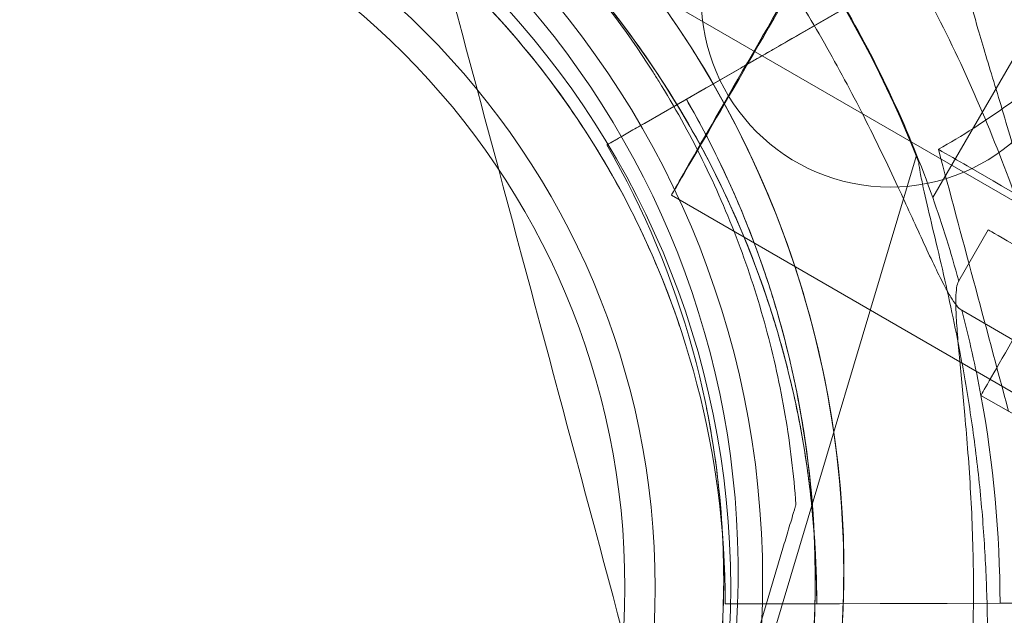
# Model space of a CAD drawing. Units: millimetres. Extents: x 219756 to 236309, y -36080 to -19503.
# Drawn here: x 228764 to 228829, y -31559 to -31520 of the extents above; entities that cross this region are included whole.
import ezdxf

# ---------------------------------------------------------------- set-up
doc = ezdxf.new("R2010")
doc.units = ezdxf.units.MM

# ---------------------------------------------------------------- blocks, each defined once
blk = doc.blocks.new('A$C2CED43D6')
at = {"color": 0, "linetype": 'Continuous', "lineweight": 0}
for p, q in [((80338.86464767587, -31786.29227505494), (81944.17703377093, -32713.11981330036)), ((80378.84631780004, -31812.24642482497), (80389.33820441966, -31794.16162359498)), ((80373.0538018036, -31799.70893138353), (80359.8929809069, -31807.27058507078)), ((80366.17800141835, -31803.65948579029), (80373.05380341846, -31799.70893939543)), ((80370.02674530978, -31801.44815213687), (80373.06003017772, -31799.70535729178)), ((80373.06003017777, -31799.70535729177), (80370.02674637739, -31801.44815743347)), ((80366.17800099262, -31803.65948504935), (80363.84736705273, -31804.99856920402)), ((80359.89298252175, -31807.27059308268), (80363.84736747846, -31804.99856994496)), ((80360.71409214834, -31804.54165158557), (80360.71409336985, -31804.54165355415)), ((80357.29175567835, -31808.7651417364), (80361.67967919035, -31806.24402559446)), ((80361.67968002953, -31806.24402975811), (80357.29175651753, -31808.76514590004)), ((80357.29175536685, -31808.76514019079), (80357.29175567838, -31808.7651417364)), ((80357.29175651756, -31808.76514590004), (80357.29175682909, -31808.76514744564)), ((80377.75629618113, -31809.52124845632), (80367.95844186457, -31842.25246061767)), ((80391.86361639782, -31829.59294983551), (80361.55280649224, -31812.09299557716)), ((80380.56610129467, -31817.7513046727), (80382.52246196747, -31814.37913766553)), ((80384.14862172508, -31821.64701931931), (80380.76750513645, -31819.70616692396)), ((80362.10016662018, -31820.74659179573), (80362.1001661166, -31820.74659030164)), ((80362.1001684805, -31820.74659731474), (80362.10016797691, -31820.74659582064)), ((80400.16561261339, -31835.74163613743), (80382.03281512427, -31825.33291980999)), ((80363.88286621893, -31826.19059589446), (80363.8828659074, -31826.19059434886)), ((80363.88286736964, -31826.19060160373), (80363.88286705811, -31826.19060005813)), ((80369.79822511696, -31832.55534754125), (80369.79822389547, -31832.55534557267)), ((80369.79822389547, -31832.55534557268), (80369.79822389547, -31832.55534557267)), ((80368.93718563857, -31835.43177358045), (80363.54163530537, -31853.45642438433)), ((80363.5416366626, -31853.45642657163), (80368.9371869958, -31835.43177576775)), ((80365.11216402495, -31839.13183213701), (80365.11216352133, -31839.13183064292)), ((80370.172770688, -31839.11920084785), (80365.11216402489, -31839.13183213706)), ((80365.11216538154, -31839.13183616194), (80370.17277204465, -31839.11920487272)), ((80365.1121658852, -31839.13183765602), (80365.1121653816, -31839.13183616193)), ((80368.11216548331, -31839.12434226298), (80372.67277070032, -31839.11295897885)), ((80383.29058625452, -31839.08646463115), (80368.11216809387, -31839.12435000783)), ((80375.3606985146, -31839.10625075752), (80372.67277070244, -31839.1129598333)), ((80375.36069851248, -31839.10624990307), (80383.29058364396, -31839.0864568863)), ((80383.29776722255, -31839.08644283174), (80379.79946952961, -31839.09517203093)), ((80379.79947125538, -31839.09517715101), (80383.29776722252, -31839.0864428317))]:
    blk.add_line(p, q, dxfattribs=at)
for centre, radius in [((80307.59260789766, -31837.53924989275), 133.3043175492546), ((80307.59260789766, -31837.53924989275), 103.8593730731658), ((80308.48015654496, -31838.05167634316), 100.0161565560792), ((80307.59260789766, -31837.53924989276), 60.00000000000002), ((80308.48015654496, -31838.05167634316), 57), ((80308.48015654496, -31838.05167634316), 52.00000000000003), ((80376.03013804015, -31799.05167634315), 12.50000000000001), ((80308.48015654496, -31838.05167634316), 50)]:
    blk.add_circle(centre, radius, dxfattribs=at)
for centre, radius, start, end in [((80308.45667140286, -31836.9671350366), 74.53666666668715, 21.26755378557172, 125.4030563806617), ((80308.45666997785, -31836.96713273987), 64.50000000001125, 343.3353050832681, 163.3353050832681), ((80308.45667052067, -31836.96713361481), 57.50000000000033, 343.3353050832681, 163.3353050832681), ((80308.45667221719, -31836.96713634895), 57.50000000000053, 343.3353050832681, 163.3353050832681), ((80307.61216722145, -31839.11253640828), 63.56060378046855, 18.62711096782668, 58.11207263891145), ((80307.61216889664, -31839.11254137844), 63.56060378047382, 359.9962425338425, 58.1120726379833), ((80307.61216726243, -31839.11253653029), 57.50000000008664, 359.9807729245778, 58.1120726379833), ((80307.61216861922, -31839.11254055514), 57.49999999994579, 359.9807729241609, 58.1120726379833), ((80307.51643341135, -31837.5517249231), 75.6856037827558, 19.53287082444955, 30.00311698882231), ((80308.45667262441, -31836.96713700511), 64.49999999993906, 343.3353050832681, 31.81940587677646), ((80307.51643282197, -31837.55172198862), 63.56060378062855, 331.9107994169751, 30.02662952124512), ((80307.51643299368, -31837.55172284027), 57.50000000008642, 331.9107994166073, 30.04209913063042), ((80307.51643383304, -31837.55172700392), 57.49999999997357, 331.9107994166073, 30.04209913063042), ((80307.51643339447, -31837.55172492789), 75.68560380026433, 15.16585802464066, 19.53287082352439), ((80308.4585169985, -31836.96542062761), 64.49999999996116, 163.3353050832681, 343.3353050832681), ((80307.612167937, -31839.1125385436), 75.68560378441342, 10.49000123115709, 14.85701403089523), ((80308.45851754137, -31836.96542150253), 57.5000000000075, 163.3353050832681, 343.3353050832681), ((80308.45851923789, -31836.96542423669), 57.50000000000744, 163.3353050832681, 343.3353050832681), ((80307.5164338583, -31837.55172713004), 63.56060378062824, 331.9107994166073, 11.39576108726092), ((80307.6121679354, -31839.11253854317), 75.68560378591069, 0.01975506691804733, 10.49000123033727)]:
    blk.add_arc(centre, radius, start, end, dxfattribs=at)
at = {"color": 0, "linetype": 'Continuous', "lineweight": 0, "extrusion": (0, 0, -1)}
blk.add_ellipse((80368.30280649224, -31800.40165262607), major_axis=(6.749999999999993, 11.69134295108993), ratio=0.002286396781335625, dxfattribs=at)
at = {"color": 0, "linetype": 'Continuous', "lineweight": 0}
blk.add_ellipse((80389.12699019774, -31812.97431228214), major_axis=(-7.094175073458194, -12.35860752783763), ratio=9.637350772399029e-08, start_param=-2.651626696384388e-08, end_param=6.283185280663319, dxfattribs=at)
at = {"color": 0, "linetype": 'Continuous', "lineweight": 0, "extrusion": (0, 0, -1)}
for major_axis, ratio, start_param, end_param in [((-12.32589514961347, 7.150860700694373), 9.637350772399036e-08, 3.751072496594559e-08, 6.283185344690311), ((-8.649750982178375, 5.018147860135059), 9.637320678346968e-08, -2.036742756672538e-07, 1.236454609051709)]:
    blk.add_ellipse((80391.17221294962, -31819.39728552565), major_axis=major_axis, ratio=ratio, start_param=start_param, end_param=end_param, dxfattribs=at)
at = {"color": 0, "linetype": 'Continuous', "lineweight": 0}
for points, knots in [([(80440.79361690239, -31729.86833553162), (80440.07200891573, -31731.1896228426), (80439.34731875746, -31732.50363167778), (80437.88506853204, -31735.12884396096), (80437.14697946959, -31736.44073951135), (80435.69755582804, -31738.9908618644), (80434.98630614842, -31740.23009396222), (80428.53134207563, -31751.36563900747), (80422.54942185701, -31760.89229622069), (80408.27752300889, -31781.42319790885), (80399.64384032968, -31792.14669408317), (80388.80899150368, -31802.23682135495), (80386.34884156213, -31804.29210963543), (80382.33753344459, -31807.1823604063), (80380.76723888879, -31808.19248621773), (80379.22012372439, -31809.05269328569)], [17.32425670133211, 17.32425670133211, 17.32425670133211, 17.32425670133211, 22.36876509429804, 22.36876509429804, 27.46319119265524, 27.46319119265524, 32.33142711198591, 32.33142711198591, 71.47616416421978, 71.47616416421978, 124.6270663195012, 124.6270663195012, 140.3574670797025, 140.3574670797025, 150.6611909585948, 150.6611909585948, 150.6611909585948, 150.6611909585948]), ([(80246.66571250731, -31818.47045492927), (80248.63869192875, -31811.87941918345), (80251.67480103594, -31805.60787268154), (80259.5670838188, -31794.33625023952), (80264.42188492934, -31789.33813457326), (80275.45919478049, -31781.12135958245), (80281.63978399707, -31777.90412925619), (80294.70151207635, -31773.57644401083), (80301.58037934381, -31772.46674172945), (80315.34037932109, -31772.46753249384), (80322.21911899759, -31773.57802540209), (80335.28034958079, -31777.90721189059), (80341.46056897879, -31781.12515257204), (80352.49693434815, -31789.34319610038), (80357.35116095979, -31794.34186972837), (80361.97953886892, -31800.95365670167), (80362.63540128963, -31801.94809454514), (80363.26323634341, -31802.95992345699)], [3.432446448727309, 3.432446448727309, 3.432446448727309, 3.432446448727309, 3.752446448727309, 3.752446448727309, 4.072446448727309, 4.072446448727309, 4.392446448727309, 4.392446448727309, 4.712446448727309, 4.712446448727309, 5.03244644872731, 5.03244644872731, 5.35244644872731, 5.35244644872731, 5.67244644872731, 5.67244644872731, 5.727831908598676, 5.727831908598676, 5.727831908598676, 5.727831908598676]), ([(80359.23710655693, -31773.64088875176), (80359.766085372, -31774.1400870172), (80360.29768707142, -31774.65100228104), (80361.57267305515, -31775.90364379859), (80362.31567886598, -31776.65584497773), (80363.7924210769, -31778.20211364567), (80364.52625908637, -31778.99620533809), (80366.70639645953, -31781.43977896512), (80368.12946636391, -31783.14893681584), (80370.88203635968, -31786.71148336875), (80372.21171921967, -31788.56489683541), (80374.75483200494, -31792.39799411744), (80375.96669676316, -31794.37543000968), (80378.25255765374, -31798.42403986211), (80379.32654621043, -31800.49521129475), (80381.32640656525, -31804.69956040098), (80382.25222469673, -31806.83268341706), (80383.95454371806, -31811.12612197541), (80384.73096673893, -31813.2864630693), (80385.95351490004, -31817.01586546858), (80386.45475451973, -31818.65894316939), (80387.15646714454, -31821.1267369862), (80387.38225705193, -31821.94989029794), (80387.8156503082, -31823.58081197615), (80388.02326296728, -31824.38857347453), (80388.41998098847, -31825.97275672857), (80388.60923768322, -31826.74972730193), (80388.97045548113, -31828.25817857684), (80389.1424329889, -31828.98965162863), (80389.47105761738, -31830.39335545361), (80389.62773938283, -31831.06565101221), (80389.92833742894, -31832.33935871899), (80390.07227223848, -31832.94076503775), (80390.41476035099, -31834.32516951597), (80390.61976801364, -31835.11203242636), (80390.86259761568, -31835.94195637501), (80390.90008481585, -31836.06722302403), (80390.9375948124, -31836.18946898686)], [4.406823809352916, 4.406823809352916, 4.406823809352916, 4.406823809352916, 6.858790940706873, 6.858790940706873, 10.28818641106031, 10.28818641106031, 13.71758188141375, 13.71758188141375, 20.57637282212062, 20.57637282212062, 27.43516376282749, 27.43516376282749, 34.29395470353437, 34.29395470353437, 41.15274564424124, 41.15274564424124, 48.01153658494811, 48.01153658494811, 54.87032752565499, 54.87032752565499, 59.88314102920193, 59.88314102920193, 62.38954778097541, 62.38954778097541, 64.89595453274887, 64.89595453274887, 67.40236128452234, 67.40236128452234, 69.90876803629581, 69.90876803629581, 72.4151747880693, 72.4151747880693, 74.92158153984276, 74.92158153984276, 78.59686425934248, 78.59686425934248, 79.26738421014136, 79.26738421014136, 79.26738421014136, 79.26738421014136]), ([(80390.93759550572, -31836.18947104392), (80390.90008552557, -31836.06722512968), (80390.86259834158, -31835.9419585287), (80390.61976884304, -31835.11203488705), (80390.41476126142, -31834.32517221697), (80390.0722732712, -31832.94076810163), (80389.9283385095, -31832.33936192478), (80389.62774055467, -31831.06565448871), (80389.47105883258, -31830.39335905894), (80389.14243428582, -31828.98965547638), (80388.97045681642, -31828.25818253825), (80388.60923908958, -31826.74973147413), (80388.41998242754, -31825.97276099797), (80388.02326446607, -31824.38857792119), (80387.81565183405, -31823.58081650301), (80387.3822586261, -31821.9498949683), (80387.15646874013, -31821.12674171989), (80386.4547561712, -31818.65894806897), (80385.95351657782, -31817.01587044639), (80384.73096845839, -31813.28646817058), (80383.95454544689, -31811.1261271045), (80382.25222642031, -31806.8326885306), (80381.32640827422, -31804.69956547105), (80379.32654787022, -31800.49521621903), (80378.25255927908, -31798.42404468409), (80375.96669830345, -31794.3754345793), (80374.75483349465, -31792.39799853698), (80372.21172059553, -31788.56490091725), (80370.88203767237, -31786.71148726326), (80368.12946754076, -31783.14894030714), (80366.70639756361, -31781.4397822407), (80364.52626007567, -31778.99620827309), (80363.79242202696, -31778.20211646437), (80362.31567973572, -31776.65584755811), (80361.57267388374, -31775.903646257), (80360.29768782754, -31774.65100452401), (80359.76608609715, -31774.14008916855), (80359.2371072503, -31773.64089080882)], [105.6245809849692, 105.6245809849692, 105.6245809849692, 105.6245809849692, 106.2951009357839, 106.2951009357839, 109.9703836552844, 109.9703836552844, 112.4767904070588, 112.4767904070588, 114.9831971588331, 114.9831971588331, 117.4896039106075, 117.4896039106075, 119.9960106623819, 119.9960106623819, 122.5024174141563, 122.5024174141563, 125.0088241659306, 125.0088241659306, 130.0216376694794, 130.0216376694794, 136.8804286101873, 136.8804286101873, 143.7392195508951, 143.7392195508951, 150.598010491603, 150.598010491603, 157.4568014323108, 157.4568014323108, 164.3155923730187, 164.3155923730187, 171.1743833137265, 171.1743833137265, 174.6037787840805, 174.6037787840805, 178.0331742544344, 178.0331742544344, 180.4851413857733, 180.4851413857733, 180.4851413857733, 180.4851413857733]), ([(80259.62829500464, -31799.57676512728), (80263.61660104665, -31794.36840502881), (80268.44458963997, -31789.80446947126), (80279.29302419165, -31782.4257251487), (80285.31158347374, -31779.61219963812), (80297.93040800419, -31776.02058893117), (80304.52847868363, -31775.24312836008), (80317.63651448964, -31775.80330450063), (80324.14419996746, -31777.14084379073), (80336.41059913415, -31781.79593256363), (80342.16717954523, -31785.1126724692), (80352.34654482194, -31793.39004660376), (80356.76755937065, -31798.34924129553), (80360.43741798926, -31804.09891137845), (80360.57646118228, -31804.31984334187), (80360.71409214834, -31804.54165158558)], [3.795098315635728, 3.795098315635728, 3.795098315635728, 3.795098315635728, 4.115098315635728, 4.115098315635728, 4.435098315635728, 4.435098315635728, 4.755098315635728, 4.755098315635728, 5.075098315635729, 5.075098315635729, 5.395098315635729, 5.395098315635729, 5.715098315635729, 5.715098315635729, 5.727831908598676, 5.727831908598676, 5.727831908598676, 5.727831908598676]), ([(80341.18865775854, -31785.14431231129), (80343.66811142191, -31786.68691153588), (80346.04107513318, -31788.40064118492), (80350.5290722559, -31792.13789862486), (80352.64407869834, -31794.16140395806), (80356.57604336295, -31798.4798371487), (80358.39297795742, -31800.77473905608), (80361.69433398083, -31805.59244180247), (80363.17873557146, -31808.11521369124), (80365.7868673016, -31813.34081032934), (80366.91058176848, -31816.04360367734), (80367.84330173089, -31818.81079292063)], [5.26893830448181, 5.26893830448181, 5.26893830448181, 5.26893830448181, 5.406766821716059, 5.406766821716059, 5.544595338950308, 5.544595338950308, 5.682423856184557, 5.682423856184557, 5.820252373418806, 5.820252373418806, 5.958080890653054, 5.958080890653054, 5.958080890653054, 5.958080890653054]), ([(80337.98708683481, -31790.29026871024), (80340.23012068223, -31791.6857786667), (80342.3768185624, -31793.23610149182), (80346.4368780837, -31796.61700554268), (80348.3502153273, -31798.44756645209), (80351.90726096199, -31802.35423022954), (80353.55094797829, -31804.4303096219), (80356.53751449993, -31808.7886368158), (80357.88037605859, -31811.07085842756), (80360.23981831626, -31815.79818618751), (80361.25638483705, -31818.24326392854), (80362.10016848052, -31820.74659731472)], [5.268938304481528, 5.268938304481528, 5.268938304481528, 5.268938304481528, 5.406766821715832, 5.406766821715832, 5.544595338950137, 5.544595338950137, 5.682423856184441, 5.682423856184441, 5.820252373418745, 5.820252373418745, 5.958080890653051, 5.958080890653051, 5.958080890653051, 5.958080890653051]), ([(80366.73508017753, -31794.18420170408), (80367.49156832589, -31795.27370981732), (80368.25774318357, -31796.42168176986), (80369.98419353516, -31799.13170632381), (80370.93813205881, -31800.71980724324), (80372.75795546039, -31803.93771857586), (80373.62407124286, -31805.56789604462), (80375.23753564029, -31808.76451200059), (80375.98496720688, -31810.33096161169), (80376.93714422644, -31812.38047571154), (80377.20945821282, -31812.97298604371), (80377.74728761746, -31814.14743233855), (80378.01282688369, -31814.72930844528), (80378.52385320129, -31815.83785525051), (80378.76955731666, -31816.3648042113), (80379.23184269438, -31817.3250527139), (80379.44849247111, -31817.75824962005), (80379.77969089545, -31818.37770983802), (80379.91291199024, -31818.61454598558), (80380.17038925357, -31819.03494025865), (80380.2946657097, -31819.21841514632), (80380.52597577269, -31819.50950930679), (80380.63316359806, -31819.61722077753), (80380.7419312985, -31819.69081486673), (80380.75482837581, -31819.69889012646), (80380.76750513648, -31819.7061669239)], [1.133895474323613, 1.133895474323613, 1.133895474323613, 1.133895474323613, 5.170833653502005, 5.170833653502005, 10.34166730700401, 10.34166730700401, 15.51250096050601, 15.51250096050601, 20.68333461400802, 20.68333461400802, 22.69559199053065, 22.69559199053065, 24.70784936705328, 24.70784936705328, 26.72010674357591, 26.72010674357591, 28.73236412009854, 28.73236412009854, 30.07110853613494, 30.07110853613494, 31.40985295217133, 31.40985295217133, 32.74859736820773, 32.74859736820773, 32.93209759758317, 32.93209759758317, 32.93209759758317, 32.93209759758317]), ([(80381.12427743613, -31798.39107501942), (80381.15296554392, -31798.51568663461), (80381.1831847767, -31798.64290223218), (80381.38818544826, -31799.48297017045), (80381.60438793823, -31800.26683077884), (80382.00053362748, -31801.63684587766), (80382.17682218332, -31802.22957595978), (80382.55385073904, -31803.48278752663), (80382.7545717793, -31804.14327323498), (80383.17237719947, -31805.52306179531), (80383.38946399822, -31806.24243807449), (80383.83145935323, -31807.72922755696), (80384.05634987839, -31808.49664234483), (80384.50550040127, -31810.06676494179), (80384.7299039697, -31810.87002364989), (80385.17068550528, -31812.49896390752), (80385.38705197502, -31813.32464416875), (80386.01424104239, -31815.81242227518), (80386.40236167716, -31817.4858342318), (80387.20983833344, -31821.32654337057), (80387.61850860681, -31823.58550216222), (80388.29280038331, -31828.1546197418), (80388.55850209216, -31830.46476169174), (80388.93059942925, -31835.1056169836), (80389.03701417592, -31837.43625614973), (80389.0835614488, -31842.08536762743), (80389.02369926959, -31844.40383396009), (80388.73968046684, -31848.99506406757), (80388.5157542666, -31851.26509840779), (80387.91501314747, -31855.72687980675), (80387.53805237352, -31857.91873975453), (80386.87306487992, -31861.12527134407), (80386.63500940842, -31862.17998916178), (80386.13007687732, -31864.2576701922), (80385.86312395173, -31865.28070520086), (80385.38596207662, -31867.00320840834), (80385.18132190227, -31867.71155669785), (80384.97309013987, -31868.40844776249)], [105.6245809849692, 105.6245809849692, 105.6245809849692, 105.6245809849692, 106.2951009357839, 106.2951009357839, 109.9703836552844, 109.9703836552844, 112.4767904070588, 112.4767904070588, 114.9831971588331, 114.9831971588331, 117.4896039106075, 117.4896039106075, 119.9960106623819, 119.9960106623819, 122.5024174141563, 122.5024174141563, 125.0088241659306, 125.0088241659306, 130.0216376694794, 130.0216376694794, 136.8804286101873, 136.8804286101873, 143.7392195508951, 143.7392195508951, 150.598010491603, 150.598010491603, 157.4568014323108, 157.4568014323108, 164.3155923730187, 164.3155923730187, 171.1743833137265, 171.1743833137265, 174.6037787840805, 174.6037787840805, 178.0331742544344, 178.0331742544344, 180.4851413857733, 180.4851413857733, 180.4851413857733, 180.4851413857733]), ([(80384.9730905688, -31868.40844989045), (80385.18132235082, -31867.71155892341), (80385.38596254426, -31867.00321072865), (80385.8631244643, -31865.280707744), (80386.13007741534, -31864.25767286152), (80386.63500999614, -31862.17999207763), (80386.87306549186, -31861.12527438027), (80387.53805305647, -31857.91874314302), (80387.91501387542, -31855.72688341842), (80388.51575507865, -31851.26510243656), (80388.73968131795, -31848.99506829015), (80389.02370019107, -31844.40383853199), (80389.0835624016, -31842.08537235458), (80389.03701518134, -31837.43626113793), (80388.93060045603, -31835.10562207764), (80388.55850314927, -31830.46476693657), (80388.29280144956, -31828.1546250316), (80387.61850967626, -31823.58550746814), (80387.20983939707, -31821.32654864773), (80386.40236271506, -31817.48583938118), (80386.01424206399, -31815.81242734366), (80385.38705296205, -31813.32464906562), (80385.17068647909, -31812.4989687389), (80384.72990491359, -31810.87002833281), (80384.5055013284, -31810.06676954179), (80384.05635076862, -31808.49664676144), (80383.8314602232, -31807.72923187302), (80383.38946482418, -31806.24244217246), (80383.17237800181, -31805.52306577574), (80382.75457253105, -31804.1432769646), (80382.5538514639, -31803.48279112302), (80382.17682285172, -31802.22957927608), (80382.0005342663, -31801.63684904717), (80381.6043885014, -31800.26683357301), (80381.3881859613, -31799.48297271597), (80381.18318522572, -31798.64290446005), (80381.15296598292, -31798.51568881285), (80381.12427786506, -31798.39107714743)], [4.406823809352916, 4.406823809352916, 4.406823809352916, 4.406823809352916, 6.858790940706873, 6.858790940706873, 10.28818641106031, 10.28818641106031, 13.71758188141375, 13.71758188141375, 20.57637282212062, 20.57637282212062, 27.43516376282749, 27.43516376282749, 34.29395470353437, 34.29395470353437, 41.15274564424124, 41.15274564424124, 48.01153658494811, 48.01153658494811, 54.87032752565499, 54.87032752565499, 59.88314102920193, 59.88314102920193, 62.38954778097541, 62.38954778097541, 64.89595453274887, 64.89595453274887, 67.40236128452234, 67.40236128452234, 69.90876803629581, 69.90876803629581, 72.4151747880693, 72.4151747880693, 74.92158153984276, 74.92158153984276, 78.59686425934248, 78.59686425934248, 79.26738421014136, 79.26738421014136, 79.26738421014136, 79.26738421014136]), ([(80366.17799973379, -31803.6594788039), (80366.41876957637, -31803.52114258747), (80366.68172143547, -31803.37006152196), (80367.19669979498, -31803.07417665101), (80367.44872629504, -31802.92937284587), (80367.89361070965, -31802.67376101837), (80368.1274556452, -31802.53940358194), (80368.56403273322, -31802.28856481207), (80368.7667648836, -31802.17208347985), (80369.1072643124, -31801.97644689659), (80369.27640169232, -31801.87926771074), (80369.5681128697, -31801.71166281858), (80369.69068666427, -31801.6412371139), (80369.87496344648, -31801.53535950415), (80369.95364381706, -31801.49015311614), (80370.01278310282, -31801.45617422029), (80370.02008246195, -31801.45198032224), (80370.02674530983, -31801.44815213684)], [19.99302448241101, 19.99302448241101, 19.99302448241101, 19.99302448241101, 20.82606903875339, 20.82606903875339, 21.65911359509577, 21.65911359509577, 22.49215683210414, 22.49215683210414, 23.3252000691125, 23.3252000691125, 24.15824190551527, 24.15824190551527, 24.99128374191804, 24.99128374191804, 25.82432449615406, 25.82432449615406, 25.95316806224642, 25.95316806224642, 25.95316806224642, 25.95316806224642]), ([(80370.02674637736, -31801.44815743347), (80370.02008353193, -31801.45198563051), (80370.01278417507, -31801.45617954017), (80369.95364490683, -31801.49015852255), (80369.87496455097, -31801.53536498389), (80369.69068779483, -31801.64124272313), (80369.56811401401, -31801.71166849589), (80369.27640286223, -31801.87927351507), (80369.1072654942, -31801.9764527599), (80368.76676608542, -31802.17208944229), (80368.56403394499, -31802.28857082372), (80368.12745687402, -31802.5394096785), (80367.89361194569, -31802.67376715062), (80367.44872754185, -31802.92937903174), (80367.19670104644, -31803.07418285978), (80366.68172269293, -31803.37006776052), (80366.41877083523, -31803.52114883294), (80366.17800099264, -31803.65948504939)], [0.7041971881436941, 0.7041971881436941, 0.7041971881436941, 0.7041971881436941, 0.8330407542360618, 0.8330407542360618, 1.666081508472124, 1.666081508472124, 2.499123344874877, 2.499123344874877, 3.33216518127763, 3.33216518127763, 4.165208418285987, 4.165208418285987, 4.998251655294345, 4.998251655294345, 5.831296211636834, 5.831296211636834, 6.664340767979325, 6.664340767979325, 6.664340767979325, 6.664340767979325]), ([(80363.26323369688, -31802.95991919174), (80365.18171027974, -31806.05176642388), (80366.83790362447, -31809.30630069163), (80369.57848898244, -31816.04792354662), (80370.66284357374, -31819.53492007881), (80372.22875064322, -31826.64183374601), (80372.71028173938, -31830.26165383803), (80373.05676572335, -31837.53078278669), (80372.92171388004, -31841.17999238531), (80372.03887421939, -31848.40362588633), (80371.29109845702, -31851.97795115193), (80370.24763009483, -31855.46381481578)], [5.727831908598676, 5.727831908598676, 5.727831908598676, 5.727831908598676, 5.897073347342459, 5.897073347342459, 6.066314786086243, 6.066314786086243, 6.235556224830027, 6.235556224830027, 6.404797663573811, 6.404797663573811, 6.574039102317594, 6.574039102317594, 6.574039102317594, 6.574039102317594]), ([(80360.71409336982, -31804.54165355416), (80361.75939436162, -31806.22627718059), (80362.72316952444, -31807.96148379799), (80364.47866660268, -31811.51685631196), (80365.27038595972, -31813.33701702716), (80366.67437170896, -31817.0452872062), (80367.28663605503, -31818.93339126585), (80368.32598918596, -31822.75990257173), (80368.7530764561, -31824.69830424145), (80369.41808344198, -31828.60729508482), (80369.65600218855, -31830.57787856175), (80369.79822511696, -31832.55534754124)], [5.727831908598676, 5.727831908598676, 5.727831908598676, 5.727831908598676, 5.824542973960794, 5.824542973960794, 5.921254039322912, 5.921254039322912, 6.017965104685031, 6.017965104685031, 6.114676170047149, 6.114676170047149, 6.211387235409268, 6.211387235409268, 6.211387235409268, 6.211387235409268]), ([(80362.54675381067, -31805.74584006654), (80362.54675380829, -31805.74584005486), (80362.55467210217, -31805.74129052227), (80362.58881718923, -31805.72167216472), (80362.61504398177, -31805.70660334007), (80362.67646959065, -31805.67131074682), (80362.71732754116, -31805.64783547571), (80362.81456464181, -31805.59196710721), (80362.87094379067, -31805.55957401056), (80362.98444365432, -31805.49436174822), (80363.05202107814, -31805.455534596), (80363.1975468555, -31805.37192159436), (80363.27549520817, -31805.32713574549), (80363.42379008456, -31805.241931742), (80363.50779895585, -31805.19366377658), (80363.67945848558, -31805.09503543122), (80363.76710914391, -31805.04467505127), (80363.8473657939, -31804.99856295855)], [4.442894730882458, 4.442894730882458, 4.442894730882458, 4.442894730882458, 4.720574929747105, 4.720574929747105, 4.998255128611753, 4.998255128611753, 5.27593579229577, 5.27593579229577, 5.553616455979787, 5.553616455979787, 5.831297667604471, 5.831297667604471, 6.108978879229154, 6.108978879229154, 6.386660521834047, 6.386660521834047, 6.66434216443894, 6.66434216443894, 6.66434216443894, 6.66434216443894]), ([(80363.84736705276, -31804.99856920404), (80363.76711040277, -31805.04468129677), (80363.67945974397, -31805.0950416744), (80363.5078002122, -31805.19367000987), (80363.42379133934, -31805.24193796761), (80363.27549645946, -31805.3271419532), (80363.19754810435, -31805.37192779023), (80363.05202232128, -31805.45554076353), (80362.98444489414, -31805.49436789936), (80362.87094502385, -31805.55958012865), (80362.81456587098, -31805.59197320564), (80362.71732876184, -31805.6478415318), (80362.67647080672, -31805.67131678024), (80362.61504518912, -31805.70660933031), (80362.58881839168, -31805.7216781305), (80362.55467329455, -31805.74129643811), (80362.54675499555, -31805.74584594518), (80362.54675499316, -31805.7458459335)], [2.221447297325986, 2.221447297325986, 2.221447297325986, 2.221447297325986, 2.49912893993088, 2.49912893993088, 2.776810582535773, 2.776810582535773, 3.05449179416046, 3.05449179416046, 3.332173005785146, 3.332173005785146, 3.609853669469169, 3.609853669469169, 3.887534333153192, 3.887534333153192, 4.165214532017831, 4.165214532017831, 4.442894730882471, 4.442894730882471, 4.442894730882471, 4.442894730882471]), ([(80361.67967919035, -31806.24402559447), (80361.73318363844, -31806.21328419084), (80361.79161742704, -31806.1797105948), (80361.90605714593, -31806.11395834592), (80361.96206307616, -31806.0817796931), (80362.06092634496, -31806.02497701384), (80362.11289191783, -31805.99511977872), (80362.20990911093, -31805.93937777293), (80362.25496073069, -31805.91349300257), (80362.330627309, -31805.87001815953), (80362.36821340777, -31805.84842276202), (80362.43303814043, -31805.81117718365), (80362.46027677345, -31805.79552700326), (80362.50122717816, -31805.77199860849), (80362.51871170576, -31805.7619527258), (80362.54147509615, -31805.74887382137), (80362.54675395846, -31805.7458407998), (80362.54675395689, -31805.74584079203)], [-1.480965064826025, -1.480965064826025, -1.480965064826025, -1.480965064826025, -1.295843918605264, -1.295843918605264, -1.110722772384504, -1.110722772384504, -0.925601952448484, -0.925601952448484, -0.740481132512465, -0.740481132512465, -0.5553606942293552, -0.5553606942293552, -0.3702402559462454, -0.3702402559462454, -0.1851201279731223, -0.1851201279731223, 0, 0, 0, 0]), ([(80362.546754847, -31805.74584520802), (80362.54675484537, -31805.74584520024), (80362.54147597968, -31805.74887820478), (80362.5187125826, -31805.76195707595), (80362.50122805162, -31805.77200294232), (80362.4602776412, -31805.79553130833), (80362.4330390051, -31805.81118147357), (80362.36821426674, -31805.84842702369), (80362.33062816529, -31805.87002240808), (80362.25496158256, -31805.91349722912), (80362.20990996064, -31805.93938198854), (80362.1128927637, -31805.99512397547), (80362.06092718926, -31806.02498120267), (80361.96206391802, -31806.08178387), (80361.9060579868, -31806.11396251775), (80361.7916182665, -31806.17971476), (80361.73318447762, -31806.21328835448), (80361.67968002953, -31806.24402975813)], [0, 0, 0, 0, 0.1851201279731288, 0.1851201279731288, 0.3702402559462576, 0.3702402559462576, 0.5553606942293654, 0.5553606942293654, 0.740481132512473, 0.740481132512473, 0.9256019524484926, 0.9256019524484926, 1.110722772384512, 1.110722772384512, 1.295843918605272, 1.295843918605272, 1.480965064826032, 1.480965064826032, 1.480965064826032, 1.480965064826032]), ([(80362.54675484695, -31805.745845208), (80363.23624274823, -31806.9387924942), (80363.88692571125, -31808.15416740133), (80365.10793149345, -31810.62463538421), (80365.67825394867, -31811.87972772358), (80366.7361273828, -31814.42432414972), (80367.22367804642, -31815.71382747802), (80368.11394651701, -31818.3217939703), (80368.51666405862, -31819.64025635692), (80369.2355635724, -31822.30056661397), (80369.5517453302, -31823.64241369142), (80369.82399088003, -31824.99311689874)], [5.759121758760669, 5.759121758760669, 5.759121758760669, 5.759121758760669, 5.824155758096373, 5.824155758096373, 5.889189757432076, 5.889189757432076, 5.95422375676778, 5.95422375676778, 6.019257756103483, 6.019257756103483, 6.084291755439189, 6.084291755439189, 6.084291755439189, 6.084291755439189]), ([(80359.89298090684, -31807.27058507077), (80359.73246749474, -31807.36280932061), (80359.55716605486, -31807.4635301513), (80359.21384674929, -31807.66078698348), (80359.04582888373, -31807.75732298491), (80358.74923893438, -31807.92773110489), (80358.59334213311, -31808.01730285773), (80358.30229038723, -31808.18452897077), (80358.16713544454, -31808.26218332986), (80357.9401355925, -31808.39260792622), (80357.82737724514, -31808.45739414803), (80357.63290294948, -31808.56913093925), (80357.55118700427, -31808.61608150687), (80357.4283357442, -31808.68666671772), (80357.3758821469, -31808.71680437399), (80357.30759195502, -31808.75604109932), (80357.29175536208, -31808.76514016742), (80357.2917553668, -31808.76514019081)], [4.44289549186212, 4.44289549186212, 4.44289549186212, 4.44289549186212, 4.998259165095766, 4.998259165095766, 5.55362283832941, 5.55362283832941, 6.108985552157178, 6.108985552157178, 6.664348265984946, 6.664348265984946, 7.219709682412343, 7.219709682412343, 7.77507109883974, 7.77507109883974, 8.330431380644619, 8.330431380644619, 8.885791662449495, 8.885791662449495, 8.885791662449495, 8.885791662449495]), ([(80357.29175682909, -31808.76514744565), (80357.2917568338, -31808.765147469), (80357.30759343698, -31808.75604845193), (80357.375883649, -31808.71681182651), (80357.42833725615, -31808.68667421911), (80357.55118853367, -31808.61608909459), (80357.63290448797, -31808.56913857238), (80357.82737880074, -31808.45740186584), (80357.94013715607, -31808.39261568334), (80358.16713702133, -31808.2621911531), (80358.30229197066, -31808.1845368268), (80358.593343728, -31808.01731077032), (80358.74924053405, -31807.92773904127), (80359.0458304906, -31807.75733095702), (80359.2138483592, -31807.6607949709), (80359.55716766878, -31807.46353815855), (80359.7324691096, -31807.36281733251), (80359.89298252169, -31807.27059308265)], [8.885791662449487, 8.885791662449487, 8.885791662449487, 8.885791662449487, 9.441151944254361, 9.441151944254361, 9.996512226059235, 9.996512226059235, 10.55187364248662, 10.55187364248662, 11.10723505891401, 11.10723505891401, 11.66259777274187, 11.66259777274187, 12.21796048656973, 12.21796048656973, 12.77332415980326, 12.77332415980326, 13.3286878330368, 13.3286878330368, 13.3286878330368, 13.3286878330368]), ([(80390.21506931169, -31815.40062808021), (80387.18864550367, -31813.65332147997), (80384.16222169566, -31811.90601487972), (80380.49723983319, -31809.79003661487), (80379.85868177873, -31809.42136495025), (80379.22012372439, -31809.05269328565)], [39.51616039855763, 39.51616039855763, 39.51616039855763, 39.51616039855763, 50.00000000000021, 50.00000000000021, 52.2120299876706, 52.2120299876706, 52.2120299876706, 52.2120299876706]), ([(80379.22012372439, -31809.05269328565), (80379.99496659783, -31811.9444462573), (80380.76980947128, -31814.83619922894), (80382.31881306892, -31820.61715935624), (80383.092973793, -31823.50636651187), (80383.86713451713, -31826.39557366752)], [72.03137063898733, 72.03137063898733, 72.03137063898733, 72.03137063898733, 81.0126595525211, 81.0126595525211, 89.98604159802647, 89.98604159802647, 89.98604159802647, 89.98604159802647]), ([(80382.58639847291, -31844.74519663953), (80382.58372697492, -31844.72888883641), (80382.58116089024, -31844.71195322394), (80382.55320255204, -31844.51347618376), (80382.53827495816, -31844.27084411263), (80382.51443383373, -31843.70734591284), (80382.50744125423, -31843.34049954735), (80382.49623902784, -31842.56396046042), (80382.49224396296, -31842.15372050534), (80382.47799962289, -31840.89821728363), (80382.46463422141, -31840.02910245703), (80382.41105043785, -31837.94016218498), (80382.3550751763, -31836.56987318092), (80382.1764153584, -31833.74640091091), (80382.05388539612, -31832.29293920285), (80381.74071382348, -31829.37612731247), (80381.55009851635, -31827.91258177902), (80381.11588805432, -31825.04840221789), (80380.87239043177, -31823.64773643003), (80380.4424177778, -31821.40022440394), (80380.2486408764, -31820.44817010165), (80379.83751719499, -31818.53511761011), (80379.6201757457, -31817.57412801697), (80379.18508005685, -31815.70702490923), (80378.96733711242, -31814.80078393934), (80378.56243319345, -31813.10210578112), (80378.3751506791, -31812.30935766928), (80378.14780565754, -31811.25481575554), (80378.07746862464, -31810.90970778864), (80377.9777175531, -31810.35394510426), (80377.94241876424, -31810.1316198023), (80377.91715142767, -31809.93092982011)], [0.8340907079131958, 0.8340907079131958, 0.8340907079131958, 0.8340907079131958, 0.9234035596372082, 0.9234035596372082, 1.846807119274416, 1.846807119274416, 3.113418408369931, 3.113418408369931, 4.380029697465447, 4.380029697465447, 6.913252275656476, 6.913252275656476, 10.99547612942042, 10.99547612942042, 15.07769998318437, 15.07769998318437, 19.15992383694832, 19.15992383694832, 23.24214769071227, 23.24214769071227, 26.0405212545325, 26.0405212545325, 28.83889481835273, 28.83889481835273, 31.63726838217296, 31.63726838217296, 34.43564194599318, 34.43564194599318, 35.81365882598394, 35.81365882598394, 36.83229145962802, 36.83229145962802, 36.83229145962802, 36.83229145962802]), ([(80381.18627140911, -31846.86994213978), (80381.29612765067, -31845.54811240278), (80381.38511876554, -31844.17081646583), (80381.52397486185, -31840.96058549536), (80381.55531996816, -31839.10826783317), (80381.52090190329, -31835.41157661614), (80381.45515500057, -31833.56676972294), (80381.25272104803, -31829.99176742556), (80381.11610025419, -31828.26152088544), (80380.91505411746, -31826.01058117663), (80380.85437059602, -31825.36131935637), (80380.73240801781, -31824.07535291146), (80380.67117955793, -31823.43868817927), (80380.55898270152, -31822.22319001723), (80380.50806301711, -31821.64400705363), (80380.4278654142, -31820.58129669718), (80380.39869817033, -31820.09782388808), (80380.37551405224, -31819.39576558949), (80380.37236036379, -31819.12405015904), (80380.38494835074, -31818.63123434304), (80380.40074923927, -31818.41019587606), (80380.45537574236, -31818.04242407087), (80380.49428875228, -31817.89553374275), (80380.55164014288, -31817.7773926381), (80380.55876634312, -31817.76394787354), (80380.56610129467, -31817.7513046727)], [1.133895474323613, 1.133895474323613, 1.133895474323613, 1.133895474323613, 5.170833653502005, 5.170833653502005, 10.34166730700401, 10.34166730700401, 15.51250096050601, 15.51250096050601, 20.68333461400802, 20.68333461400802, 22.69559199053065, 22.69559199053065, 24.70784936705328, 24.70784936705328, 26.72010674357591, 26.72010674357591, 28.73236412009854, 28.73236412009854, 30.07110853613494, 30.07110853613494, 31.40985295217133, 31.40985295217133, 32.74859736820773, 32.74859736820773, 32.93209759758317, 32.93209759758317, 32.93209759758317, 32.93209759758317]), ([(80367.84330005567, -31818.81078795046), (80368.28340135423, -31820.1164784347), (80368.68103042683, -31821.43648434526), (80369.38966344546, -31824.09954769777), (80369.70066718031, -31825.44260434594), (80370.23473456923, -31828.1460908354), (80370.45779806412, -31829.50651987086), (80370.81504182344, -31832.23899934398), (80370.94922198141, -31833.61104896717), (80371.12813170931, -31836.36096869034), (80371.17286122595, -31837.73883797064), (80371.17277086522, -31839.11670472236)], [5.958080890653054, 5.958080890653054, 5.958080890653054, 5.958080890653054, 6.023114889988837, 6.023114889988837, 6.08814888932462, 6.08814888932462, 6.153182888660402, 6.153182888660402, 6.218216887996185, 6.218216887996185, 6.283250887331967, 6.283250887331967, 6.283250887331967, 6.283250887331967]), ([(80369.8239898437, -31824.99311175728), (80370.4009680526, -31827.85569782287), (80370.78035809619, -31830.75809153838), (80371.13677517198, -31836.58751502736), (80371.1138000624, -31839.51450977102), (80370.66591775957, -31845.33762000427), (80370.24101325766, -31848.23370050199), (80368.99732640143, -31853.94005260727), (80368.17855152058, -31856.75028992456), (80366.16264867964, -31862.23165353974), (80364.96553283343, -31864.90274689935), (80363.59059087872, -31867.47895291938)], [6.084291755439189, 6.084291755439189, 6.084291755439189, 6.084291755439189, 6.222120272673317, 6.222120272673317, 6.359948789907445, 6.359948789907445, 6.497777307141574, 6.497777307141574, 6.635605824375702, 6.635605824375702, 6.77343434160983, 6.77343434160983, 6.77343434160983, 6.77343434160983]), ([(80363.88286590735, -31826.19059434888), (80364.40482833439, -31828.78022831994), (80364.74804293916, -31831.40587421876), (80365.07047508484, -31836.67945298736), (80365.04969068819, -31839.32735416749), (80364.64451466907, -31844.59522165925), (80364.26012548133, -31847.21515631554), (80363.13502612764, -31852.37739875091), (80362.39432272255, -31854.91967550937), (80360.57063939578, -31859.87838246188), (80359.48767043288, -31862.29478285839), (80358.24383136131, -31864.62534357275)], [6.084291755439189, 6.084291755439189, 6.084291755439189, 6.084291755439189, 6.222120272673338, 6.222120272673338, 6.359948789907488, 6.359948789907488, 6.497777307141638, 6.497777307141638, 6.635605824375787, 6.635605824375787, 6.773434341609939, 6.773434341609939, 6.773434341609939, 6.773434341609939]), ([(80407.43890399266, -31831.99694386374), (80398.31841634861, -31847.79409185299), (80389.19792870463, -31863.59123984224), (80370.95695341653, -31895.18553582075), (80361.83646577255, -31910.98268381001), (80352.7159781285, -31926.77983179926)], [41.27707413586361, 41.27707413586361, 41.27707413586361, 41.27707413586361, 96, 96, 150.7229258641521, 150.7229258641521, 150.7229258641521, 150.7229258641521]), ([(80352.7159781285, -31926.77983179926), (80353.30862770487, -31926.48016604542), (80353.90683803703, -31926.17027222627), (80357.94218829328, -31924.02640011053), (80361.50921852888, -31921.87193819688), (80368.35505979673, -31917.06270800563), (80371.61642565725, -31914.47542282443), (80377.96995085916, -31908.7122583145), (80381.04317434233, -31905.54660337643), (80386.83200755822, -31898.70532509581), (80389.53034826655, -31895.04592185644), (80394.4468597317, -31887.31381998491), (80396.64686409106, -31883.25963882736), (80400.45679779538, -31874.91927595664), (80402.0558589314, -31870.65640283925), (80404.6276145396, -31862.11454485772), (80405.59822182807, -31857.85847072698), (80406.93549091824, -31849.67934410117), (80407.3242189247, -31845.76948476951), (80407.6528573105, -31838.4327662909), (80407.61003155501, -31835.07985793848), (80407.43890399266, -31831.99694386374)], [47.49050774607424, 47.49050774607424, 47.49050774607424, 47.49050774607424, 50.05793816300226, 50.05793816300226, 64.67584059073589, 64.67584059073589, 78.11244385748616, 78.11244385748616, 91.67511883168221, 91.67511883168221, 105.3005478268345, 105.3005478268345, 119.042762981161, 119.042762981161, 132.7881178014319, 132.7881178014319, 146.4254320895743, 146.4254320895743, 159.4491484079716, 159.4491484079716, 171.8694406913911, 171.8694406913911, 171.8694406913911, 171.8694406913911]), ([(80369.7982238955, -31832.55534557266), (80369.79822389288, -31832.55534556843), (80369.79589679443, -31832.56311957673), (80369.78797184183, -31832.58959405091), (80369.78019586108, -31832.61557087268), (80369.7589886936, -31832.68641658482), (80369.74117519539, -31832.74592524629), (80369.70202840389, -31832.87670098153), (80369.68071941497, -31832.9478868625), (80369.6087044736, -31833.188463607), (80369.5518279496, -31833.37846820237), (80369.43312670496, -31833.77500759975), (80369.37122135489, -31833.98181175713), (80369.18302314736, -31834.61051626047), (80369.05448481238, -31835.0399179742), (80368.9371856386, -31835.43177358045)], [0, 0, 0, 0, 0.1159267071509749, 0.1159267071509749, 0.2552366555857065, 0.2552366555857065, 0.4911123104440579, 0.4911123104440579, 0.7269879653024094, 0.7269879653024094, 1.340540980704151, 1.340540980704151, 1.954093996105892, 1.954093996105892, 3.181200026909375, 3.181200026909375, 3.181200026909375, 3.181200026909375]), ([(80368.93718699583, -31835.43177576776), (80369.05448616955, -31835.03992016151), (80369.18302450127, -31834.61051844245), (80369.37122269535, -31833.98181391749), (80369.43312803966, -31833.77500975068), (80369.55182926876, -31833.37847032837), (80369.60870578334, -31833.18846571775), (80369.68072070695, -31832.94788894466), (80369.70202968987, -31832.87670305403), (80369.74117646752, -31832.7459272964), (80369.75898995776, -31832.68641862214), (80369.78019711156, -31832.61557288797), (80369.78797308567, -31832.58959605554), (80369.79589802744, -31832.56312156378), (80369.79822511961, -31832.55534754547), (80369.79822511699, -31832.55534754125)], [-3.181200026909512, -3.181200026909512, -3.181200026909512, -3.181200026909512, -1.954093996105987, -1.954093996105987, -1.340540980704224, -1.340540980704224, -0.7269879653024631, -0.7269879653024631, -0.4911123104441106, -0.4911123104441106, -0.2552366555857564, -0.2552366555857564, -0.1159267071509245, -0.1159267071509245, 0, 0, 0, 0]), ([(80365.11216352133, -31839.13183064292), (80365.11216351371, -31839.13183062038), (80365.13042790622, -31839.13178500768), (80365.20918720511, -31839.13158837595), (80365.26968210969, -31839.1314373568), (80365.41136686922, -31839.13108366947), (80365.5056101363, -31839.13084841605), (80365.72989797917, -31839.13028855195), (80365.85994255134, -31839.12996394128), (80366.12174222646, -31839.12931045656), (80366.27761686633, -31839.12892137711), (80366.61328780242, -31839.12808351409), (80366.79308409661, -31839.12763473052), (80367.13514226202, -31839.12678093502), (80367.32891781993, -31839.12629726329), (80367.72486910682, -31839.12530895807), (80367.92704483557, -31839.12480432464), (80368.11216548334, -31839.12434226296)], [8.885791662449487, 8.885791662449487, 8.885791662449487, 8.885791662449487, 9.441151944254361, 9.441151944254361, 9.996512226059235, 9.996512226059235, 10.55187364248662, 10.55187364248662, 11.10723505891401, 11.10723505891401, 11.66259777274187, 11.66259777274187, 12.21796048656973, 12.21796048656973, 12.77332415980326, 12.77332415980326, 13.3286878330368, 13.3286878330368, 13.3286878330368, 13.3286878330368]), ([(80368.1121680939, -31839.12435000783), (80367.92704744612, -31839.12481206952), (80367.72487171587, -31839.12531669851), (80367.32892042251, -31839.12630498449), (80367.1351448596, -31839.12678864149), (80366.79308668249, -31839.12764240241), (80366.61329038061, -31839.12809116297), (80366.27761942607, -31839.12892897134), (80366.12174477555, -31839.12931801906), (80365.85994507883, -31839.12997143993), (80365.7299004938, -31839.13029601255), (80365.50561262334, -31839.13085579481), (80365.41136934153, -31839.13109100433), (80365.26968455389, -31839.13144460825), (80365.2091896333, -31839.13159558007), (80365.13043030193, -31839.13179211524), (80365.11216589283, -31839.1318376786), (80365.1121658852, -31839.131837656)], [4.44289549186212, 4.44289549186212, 4.44289549186212, 4.44289549186212, 4.998259165095766, 4.998259165095766, 5.55362283832941, 5.55362283832941, 6.108985552157178, 6.108985552157178, 6.664348265984946, 6.664348265984946, 7.219709682412343, 7.219709682412343, 7.77507109883974, 7.77507109883974, 8.330431380644619, 8.330431380644619, 8.885791662449495, 8.885791662449495, 8.885791662449495, 8.885791662449495]), ([(80371.17277086525, -31839.11670472232), (80371.17277086769, -31839.11670472989), (80371.16668273926, -31839.11671993406), (80371.14042964757, -31839.11678547795), (80371.12026468494, -31839.11683581767), (80371.07303644948, -31839.1169537134), (80371.04162204485, -31839.11703213117), (80370.96685946807, -31839.11721875244), (80370.92351129696, -31839.11732695594), (80370.83624478352, -31839.11754478409), (80370.78428660244, -31839.11767447715), (80370.67239635436, -31839.11795376465), (80370.61246428812, -31839.11810335911), (80370.49844495462, -31839.11838795748), (80370.43385313077, -31839.11854918131), (80370.30186942568, -31839.11887861624), (80370.23447754454, -31839.11904682729), (80370.17277068806, -31839.11920084778)], [0, 0, 0, 0, 0.1851201279731288, 0.1851201279731288, 0.3702402559462576, 0.3702402559462576, 0.5553606942293654, 0.5553606942293654, 0.740481132512473, 0.740481132512473, 0.9256019524484926, 0.9256019524484926, 1.110722772384512, 1.110722772384512, 1.295843918605272, 1.295843918605272, 1.480965064826032, 1.480965064826032, 1.480965064826032, 1.480965064826032]), ([(80370.17277204471, -31839.11920487273), (80370.23447890118, -31839.1190508522), (80370.30187078285, -31839.11888264257), (80370.43385449004, -31839.1185532141), (80370.49844631563, -31839.11839199516), (80370.61246565297, -31839.11810740833), (80370.67239772178, -31839.11795782156), (80370.78428797603, -31839.11767855227), (80370.83624616072, -31839.11754886976), (80370.92351268131, -31839.11733106295), (80370.96686085667, -31839.11722287208), (80371.04162344265, -31839.11703627814), (80371.07303785223, -31839.116957875), (80371.120266097, -31839.11684000706), (80371.14043106498, -31839.11678968312), (80371.1666841675, -31839.11672417143), (80371.17277230158, -31839.11670898366), (80371.17277230408, -31839.11670899116)], [-1.480965064826025, -1.480965064826025, -1.480965064826025, -1.480965064826025, -1.295843918605264, -1.295843918605264, -1.110722772384504, -1.110722772384504, -0.925601952448484, -0.925601952448484, -0.740481132512465, -0.740481132512465, -0.5553606942293552, -0.5553606942293552, -0.3702402559462454, -0.3702402559462454, -0.1851201279731223, -0.1851201279731223, 0, 0, 0, 0]), ([(80372.67277070244, -31839.11295983328), (80372.58021044322, -31839.11319086397), (80372.47912264992, -31839.1134431805), (80372.28114714839, -31839.11393733277), (80372.18425944033, -31839.11417916846), (80372.01323047104, -31839.11460606595), (80371.92333237919, -31839.11483045758), (80371.75549702141, -31839.11524938884), (80371.67755975625, -31839.11544392844), (80371.54665999066, -31839.11577067056), (80371.48163773316, -31839.11593297587), (80371.36949386621, -31839.11621290776), (80371.3223722581, -31839.11633053438), (80371.25152990273, -31839.11650737801), (80371.22128245751, -31839.11658288759), (80371.18190281825, -31839.11668120341), (80371.17277062502, -31839.11670400976), (80371.17277062887, -31839.11670402105)], [2.221447297325986, 2.221447297325986, 2.221447297325986, 2.221447297325986, 2.49912893993088, 2.49912893993088, 2.776810582535773, 2.776810582535773, 3.05449179416046, 3.05449179416046, 3.332173005785146, 3.332173005785146, 3.609853669469169, 3.609853669469169, 3.887534333153192, 3.887534333153192, 4.165214532017831, 4.165214532017831, 4.442894730882471, 4.442894730882471, 4.442894730882471, 4.442894730882471]), ([(80371.17277254046, -31839.11670969245), (80371.17277254425, -31839.11670970373), (80371.18190474586, -31839.11668692211), (80371.22128440136, -31839.11658865456), (80371.25153185455, -31839.11651316864), (80371.32237422395, -31839.11633636678), (80371.36949583945, -31839.11621876204), (80371.48163972025, -31839.11593887104), (80371.5466619841, -31839.11577658481), (80371.67756176052, -31839.11544987452), (80371.75549903097, -31839.11525535081), (80371.923334398, -31839.114836447), (80372.01323249364, -31839.11461206683), (80372.1842614688, -31839.11418518661), (80372.28114917937, -31839.11394335829), (80372.4791246841, -31839.11344921565), (80372.58021247822, -31839.11319690133), (80372.67277273744, -31839.11296587064)], [4.442894730882458, 4.442894730882458, 4.442894730882458, 4.442894730882458, 4.720574929747105, 4.720574929747105, 4.998255128611753, 4.998255128611753, 5.27593579229577, 5.27593579229577, 5.553616455979787, 5.553616455979787, 5.831297667604471, 5.831297667604471, 6.108978879229154, 6.108978879229154, 6.386660521834047, 6.386660521834047, 6.66434216443894, 6.66434216443894, 6.66434216443894, 6.66434216443894]), ([(80379.79946952958, -31839.09517203095), (80379.79178524464, -31839.09519120532), (80379.78336686913, -31839.09521221196), (80379.71516133174, -31839.09538241131), (80379.62441899731, -31839.09560886897), (80379.41189197042, -31839.09613927444), (80379.27052720553, -31839.09649208838), (80378.93409573629, -31839.09733176092), (80378.73902903519, -31839.09781861938), (80378.34632991602, -31839.0987987496), (80378.11251825588, -31839.09938232038), (80377.60901245584, -31839.10063903132), (80377.33931831851, -31839.10131217142), (80376.82623165286, -31839.10259281131), (80376.53556865784, -31839.10331829595), (80375.94164241535, -31839.10480072318), (80375.63837916839, -31839.1055576658), (80375.3606985146, -31839.10625075751)], [0.7041971881436941, 0.7041971881436941, 0.7041971881436941, 0.7041971881436941, 0.8330407542360618, 0.8330407542360618, 1.666081508472124, 1.666081508472124, 2.499123344874877, 2.499123344874877, 3.33216518127763, 3.33216518127763, 4.165208418285987, 4.165208418285987, 4.998251655294345, 4.998251655294345, 5.831296211636834, 5.831296211636834, 6.664340767979325, 6.664340767979325, 6.664340767979325, 6.664340767979325]), ([(80375.3607005496, -31839.10625679485), (80375.63838120339, -31839.10556370312), (80375.94164444807, -31839.10480675384), (80376.53557068085, -31839.10332429779), (80376.82623366835, -31839.102598791), (80377.3393203166, -31839.10131809929), (80377.60901444229, -31839.10064492467), (80378.11252021462, -31839.09938813171), (80378.34633185876, -31839.09880451334), (80378.73903094568, -31839.09782428732), (80378.93409762751, -31839.09733737176), (80379.27052905537, -31839.09649757648), (80379.41189379802, -31839.09614469675), (80379.62442078277, -31839.0956141661), (80379.71516309328, -31839.09538763761), (80379.7833686025, -31839.09521735455), (80379.79178697428, -31839.09519633665), (80379.79947125538, -31839.09517715102)], [19.99302448241101, 19.99302448241101, 19.99302448241101, 19.99302448241101, 20.82606903875339, 20.82606903875339, 21.65911359509577, 21.65911359509577, 22.49215683210414, 22.49215683210414, 23.3252000691125, 23.3252000691125, 24.15824190551527, 24.15824190551527, 24.99128374191804, 24.99128374191804, 25.82432449615406, 25.82432449615406, 25.95316806224642, 25.95316806224642, 25.95316806224642, 25.95316806224642]), ([(80383.29058364399, -31839.08645688627), (80383.56826409475, -31839.08576379502), (80383.87152711795, -31839.08500685297), (80384.46545291481, -31839.08352442683), (80384.75611568811, -31839.0827989428), (80385.26920203863, -31839.08151830363), (80385.5388960447, -31839.08084516389), (80386.04240158542, -31839.07958845361), (80386.27621311804, -31839.0790048832), (80386.66891208231, -31839.07802475336), (80386.86397872922, -31839.07753789493), (80387.20041009701, -31839.07669822271), (80387.34177481516, -31839.07634540884), (80387.55430180054, -31839.07581500353), (80387.64504412473, -31839.07558854591), (80387.71324966165, -31839.07541834655), (80387.72166804298, -31839.07539733985), (80387.72935233246, -31839.07537816546)], [19.9930185611163, 19.9930185611163, 19.9930185611163, 19.9930185611163, 20.82606250819096, 20.82606250819096, 21.65910645526561, 21.65910645526561, 22.49214935197441, 22.49214935197441, 23.32519224868321, 23.32519224868321, 24.15823401601316, 24.15823401601316, 24.99127578334312, 24.99127578334312, 25.82431667211336, 25.82431667211336, 25.95316037422302, 25.95316037422302, 25.95316037422302, 25.95316037422302]), ([(80387.72935463382, -31839.0753849931), (80387.72167034818, -31839.07540417873), (80387.71325197058, -31839.07542519666), (80387.64504646188, -31839.07559547968), (80387.5543041615, -31839.07582200823), (80387.34177721832, -31839.07635253869), (80387.20041252235, -31839.07670541834), (80386.863981196, -31839.07754521338), (80386.66891456836, -31839.0780321288), (80386.27621563633, -31839.07901235447), (80386.04240411978, -31839.07959597247), (80385.53889860671, -31839.08085276483), (80385.26920461222, -31839.08152593908), (80384.75611827923, -31839.08280663004), (80384.46545551337, -31839.08353213624), (80383.87152972618, -31839.08501459118), (80383.56826670525, -31839.08577153992), (80383.29058625454, -31839.08646463115)], [0.7041971866607565, 0.7041971866607565, 0.7041971866607565, 0.7041971866607565, 0.8330408887702967, 0.8330408887702967, 1.666081777540593, 1.666081777540593, 2.499123544870478, 2.499123544870478, 3.332165312200364, 3.332165312200364, 4.165208208909155, 4.165208208909155, 4.998251105617946, 4.998251105617946, 5.831295052692599, 5.831295052692599, 6.664338999767251, 6.664338999767251, 6.664338999767251, 6.664338999767251])]:
    blk.add_open_spline(points, degree=3, knots=knots, dxfattribs=at)
for points in [[(80354.06388696075, -31825.08730819655), (80350.83499358864, -31813.03691407957), (80347.60610021652, -31800.98651996261), (80344.37720684441, -31788.93612584565)], [(80363.75056707715, -31861.23849054749), (80360.52167370498, -31849.18809643049), (80357.29278033286, -31837.13770231351), (80354.06388696075, -31825.08730819655)]]:
    blk.add_open_spline(points, degree=3, dxfattribs=at)

msp = doc.modelspace()

# ---------------------------------------------------------------- linework, layer by layer
msp.add_open_spline([(220564.235825833, -34222.52666969047), (220145.6114102779, -33458.97660834357, -4.72780318261668), (221067.143487836, -32135.58340604125, -1664.01643509748), (223136.6723220998, -29517.02292845238, -2194.429030608542), (224233.4420518558, -30780.40969259325, 518.0046391004072), (223492.1497504669, -28343.3780534623, -142.3825106260539), (226416.9055243126, -26323.6832475226, 76.4271564325674), (222327.7353185978, -29016.1419056353, -13.09713694866979), (220405.3842583508, -27596.97306602956, 3.150240965268994), (219475.4494681881, -25778.69926169818, -0.684190026875575), (220483.9271485049, -23484.19134949552, 0.3812085293009571), (221416.7670253877, -21479.42901382497, -0.05805281374820916), (223077.1963549604, -19673.70659547233, 0.01398465752546485), (225213.9519037787, -19479.12405015408, -0.00332936240067952), (226252.2930663989, -20743.730587269, 0.0004473241662500831), (227468.2992196403, -21522.62051461415, -0.0001937710016634801), (228912.9882177206, -20970.03352162037, 0.0003948177867382389), (229934.0684113759, -19635.16769234454, -0.001567953816570501), (232053.0439997508, -19443.93972891017, 0.006649896280124264), (232973.9401496263, -20805.86684670585, -0.01652997988460683), (234957.3970551506, -21419.48879837197, 0.07038449685056769), (234997.5416464272, -24023.94729130808, -0.8158444903505558), (236520.4658803446, -25962.26183951736, 1.706240517172184), (235931.6949218388, -27998.95436549697, -5.423240217867412), (234422.0826316656, -29368.08255759267, 22.77507426622869), (232257.8064683661, -28065.53145463444, -55.93070973953051), (232911.0715037548, -31410.2023105646, 390.848001763148), (235647.5019540181, -31810.35244797852, -2826.243073240312), (236295.5176990226, -33454.07262221054, 1559.202166687759), (234938.3324454821, -35803.80815706376, 1374.519110731553), (232723.2241354263, -36325.16022913792, -649.7212021473939), (230265.6736675738, -33964.13987066366, 92.96083908123396), (228032.1205276223, -35687.72971746345, -16.97758210982164), (225939.0231029654, -33689.95496375393, 9.378519626216606), (223936.6644440152, -36389.75037113373, -2.698359539865379), (221203.9134502875, -35727.88778736754, 1.232854888424325), (220764.9329858218, -34582.58997183439, -1.067154527324232), (220568.0450446876, -34229.47449495342, 0.04302003503545682), (220564.235825833, -34222.52666969047)], degree=3, knots=[0, 0, 0, 0, 2622.510600879406, 5518.418303113391, 6970.156137990738, 8737.41847291026, 10452.64136058847, 13663.8468982735, 15417.13518191068, 17485.83331059576, 19135.85064406847, 22580.19517701611, 24223.61406242572, 26300.53109719205, 27982.11829886003, 28945.54695361625, 30413.22986545608, 32020.15070852008, 33993.75042414817, 35589.29742414696, 36605.00483993816, 39824.44911548241, 41956.77163441468, 43606.95452857926, 45747.39194084542, 47061.36942547167, 48822.51802642506, 51909.14278911819, 55349.40706795362, 56624.67837331822, 59216.25494861916, 62656.8763083134, 64418.02490923568, 66139.39435465811, 69429.10829219033, 71752.92780835781, 72939.94217188466, 72963.80536871686, 72963.80536871686, 72963.80536871686, 72963.80536871686])

# ---------------------------------------------------------------- block references
msp.add_blockref('A$C2CED43D6', (148445.8568053325, 280.678564732385))

doc.saveas('drawing.dxf')
